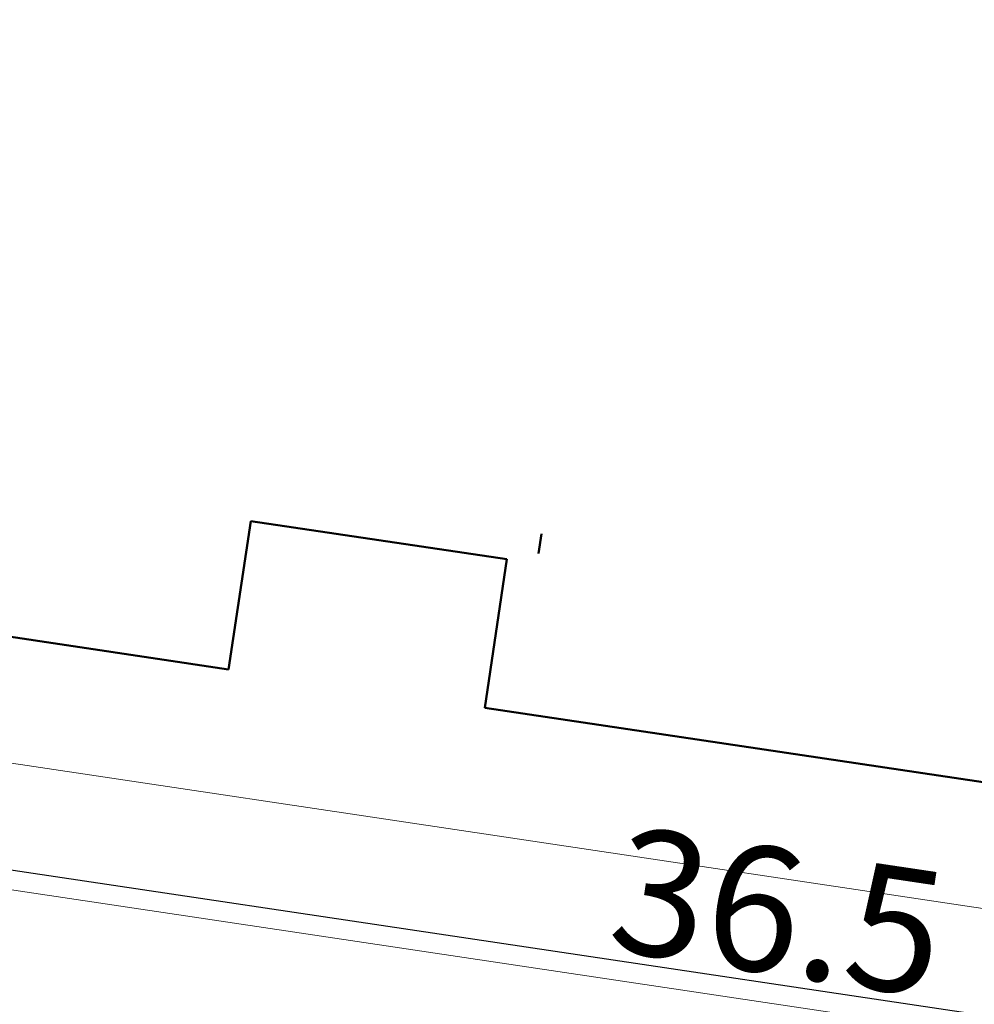
# Model space of a CAD drawing. Units: metres. Extents: x 3331639 to 3332117, y 5984485 to 5984715.
# Drawn here: x 3331976 to 3331987, y 5984531 to 5984542 of the extents above; entities that cross this region are included whole.
import ezdxf

# ---------------------------------------------------------------- set-up
doc = ezdxf.new("R2010")
doc.units = ezdxf.units.M
doc.header["$PDMODE"] = 32
doc.header["$PDSIZE"] = 0.2
doc.layers.add('A-obrys bud', color=7, linetype='Continuous')
doc.layers.add('A-Uzupełnienia_2d', color=7, linetype='Continuous')
doc.layers.add('A-Teren', color=73, linetype='Continuous', lineweight=18)
doc.layers.add('A-wymiar zew.', color=252, linetype='Continuous', lineweight=5)
doc.styles.add('Arial Narrow', font='ARIALN.TTF')
doc.dimstyles.new('DYBY_1000', dxfattribs={"dimscale": 100, "dimtxt": 0.02, "dimasz": 0.01, "dimexe": 0, "dimexo": 0.3, "dimgap": 0.002, "dimtad": 1, "dimrnd": 0.5, "dimdsep": 46, "dimtxsty": 'Arial Narrow', "dimblk1": 'A', "dimblk2": 'A', "dimsah": 1, "dimcen": 0.01, "dimdle": 0.1, "dimse1": 1, "dimse2": 1, "dimclrd": 256, "dimclre": 256, "dimclrt": 256, "dimaunit": 1, "dimazin": 0, "dimtfac": 1, "dimtix": 1, "dimtmove": 2, "dimatfit": 3, "dimfxl": 1, "dimtolj": 1, "dimtzin": 0, "dimarcsym": 0})
doc.dimstyles.new('DYBY_750', dxfattribs={"dimscale": 100, "dimtxt": 0.015, "dimasz": 0.01, "dimexe": 0, "dimexo": 0.12, "dimgap": 0.001, "dimtad": 1, "dimdec": 1, "dimrnd": 0.1, "dimdsep": 46, "dimtxsty": 'Arial Narrow', "dimblk1": 'A', "dimblk2": 'A', "dimsah": 1, "dimcen": 0.01, "dimdle": 0.1, "dimclrd": 256, "dimclre": 256, "dimclrt": 256, "dimaunit": 1, "dimazin": 0, "dimtfac": 1, "dimtdec": 1, "dimtix": 1, "dimtmove": 2, "dimatfit": 3, "dimfxl": 1, "dimfxlon": 1, "dimtolj": 1, "dimtzin": 0, "dimarcsym": 2})

# ---------------------------------------------------------------- blocks, each defined once
blk = doc.blocks.new('A')
at = {"color": 252, "lineweight": 5}
for p, q in [((0, -1), (0, 1)), ((-0.3536, -0.6124), (0.3536, 0.6124)), ((-1, 0), (1, 0))]:
    blk.add_line(p, q, dxfattribs=at)
blk = doc.blocks.new('*D24')
at = {"layer": 'A-wymiar zew.', "lineweight": -2}
blk.add_line((3331967.529, 5984533.397), (3332001.635, 5984528.301), dxfattribs=at)
at = {"layer": 'DEFPOINTS', "color": 0}
for p in [(3331966.104, 5984530.63), (3332002.624, 5984528.153), (3332002.17, 5984525.115)]:
    blk.add_point(p, dxfattribs=at)
at = {"layer": 'A-wymiar zew.', "lineweight": -2}
for p, rotation in [((3331966.54, 5984533.544), 171.5022966694288), ((3332002.624, 5984528.153), 351.5022966694288)]:
    blk.add_blockref('A', p, dxfattribs=dict(at, rotation=rotation))
at = {"layer": 'A-wymiar zew.', "insert": (3331984.71, 5984531.705), "char_height": 1.5, "attachment_point": 5, "rotation": 351.5023, "style": 'Arial Narrow'}
blk.add_mtext('\\A1;36.5', dxfattribs=at)
blk = doc.blocks.new('*D87')
at = {"layer": 'A-wymiar zew.', "lineweight": -2}
blk.add_line((3331769.404, 5984539.686), (3332019.308, 5984512.223), dxfattribs=at)
at = {"layer": 'DEFPOINTS', "color": 0}
for p in [(3331767.691, 5984542.408), (3332021.571, 5984514.508), (3332021.296, 5984512.005)]:
    blk.add_point(p, dxfattribs=at)
at = {"layer": 'A-wymiar zew.', "lineweight": -2, "xscale": 2, "yscale": 2, "zscale": 2}
for p, rotation in [((3331767.416, 5984539.905), 173.7286775083415), ((3332021.296, 5984512.005), 353.7286775083416)]:
    blk.add_blockref('A', p, dxfattribs=dict(at, rotation=rotation))
at = {"layer": 'A-wymiar zew.', "insert": (3331894.489, 5984527.169), "char_height": 2, "attachment_point": 5, "rotation": 353.7287, "style": 'Arial Narrow'}
blk.add_mtext('\\A1;255.5', dxfattribs=at)

msp = doc.modelspace()

# ---------------------------------------------------------------- linework, layer by layer
at = {"layer": 'A-obrys bud', "lineweight": 50}
for p, q in [((3331978.11, 5984534.612), (3331978.376, 5984536.392)), ((3331978.376, 5984536.392), (3331981.451, 5984535.933)), ((3331966.944, 5984536.28), (3331978.11, 5984534.612)), ((3331981.451, 5984535.933), (3331981.186, 5984534.152)), ((3331981.186, 5984534.152), (3331988.791, 5984533.016))]:
    msp.add_line(p, q, dxfattribs=at)
at = {"layer": 'A-Teren'}
for p, q in [((3331955.374, 5984536.492), (3331988.446, 5984531.551)), ((3331954.265, 5984535.141), (3332004.078, 5984527.699))]:
    msp.add_line(p, q, dxfattribs=at)
at = {"layer": 'A-Uzupełnienia_2d', "color": 253, "linetype": 'Continuous', "lineweight": 50}
msp.add_line((3331981.831, 5984536.002), (3331981.866, 5984536.24), dxfattribs=at)

# ---------------------------------------------------------------- dimensions: what is measured, and where the dimension line sits
at = {"layer": 'A-wymiar zew.'}
dim = msp.add_aligned_dim(p1=(3331767.691, 5984542.408), p2=(3332021.571, 5984514.508), distance=-2.519, dimstyle='DYBY_1000', override={"dimasz": 0.02}, dxfattribs=at)
dim.commit()
dim.dimension.update_dxf_attribs({"geometry": '*D87', "text_midpoint": (3331894.489, 5984527.169)})
dim = msp.add_linear_dim(base=(3332002.624, 5984528.153), p1=(3331966.104, 5984530.63), p2=(3332002.17, 5984525.115), angle=351.5023, dimstyle='DYBY_750', dxfattribs=at)
dim.commit()
dim.dimension.update_dxf_attribs({"geometry": '*D24', "text_midpoint": (3331984.71, 5984531.705)})

doc.saveas('drawing.dxf')
